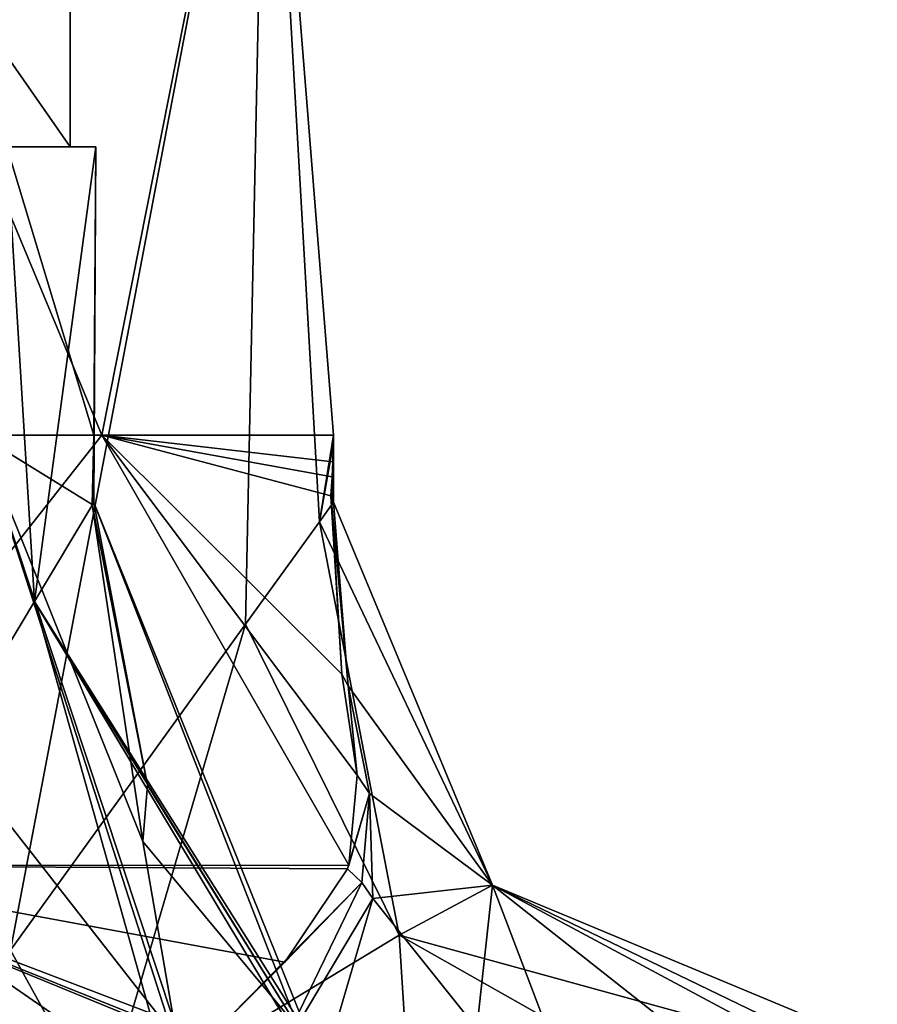
# Model space of a CAD drawing. Units: millimetres. Extents: x -107 to 239, y -31 to 266.
# Drawn here: x 17 to 30, y 23 to 38 of the extents above; entities that cross this region are included whole.
import ezdxf

# ---------------------------------------------------------------- set-up
doc = ezdxf.new("R2010")
doc.units = ezdxf.units.MM
doc.header["$LTSCALE"] = 33.374815
for name, color, linetype in [('10', 7, 'CONTINUOUS'), ('12', 7, 'CONTINUOUS'), ('16', 7, 'CONTINUOUS'), ('17', 7, 'CONTINUOUS'), ('190', 7, 'CONTINUOUS'), ('192', 7, 'CONTINUOUS'), ('21', 7, 'CONTINUOUS'), ('35', 7, 'CONTINUOUS'), ('36', 7, 'CONTINUOUS'), ('37', 7, 'CONTINUOUS'), ('42', 7, 'CONTINUOUS'), ('44', 7, 'CONTINUOUS'), ('47', 7, 'CONTINUOUS'), ('49', 7, 'CONTINUOUS'), ('56', 7, 'CONTINUOUS'), ('57', 7, 'CONTINUOUS'), ('9', 7, 'CONTINUOUS')]:
    doc.layers.add(name, color=color, linetype=linetype)

msp = doc.modelspace()

# ---------------------------------------------------------------- linework, layer by layer
at = {"layer": '10', "color": 7, "linetype": 'CONTINUOUS', "true_color": 0xaaaaaa}
for points in [[(21.967, 30.454, 1.208), (21.967, 31.384, 1.208), (21.958, 30.968, 1.534), (21.967, 30.454, 1.208)], [(21.958, 30.968, 1.534), (21.95, 30.716, 1.821), (21.953, 30.439, 1.71), (21.958, 30.968, 1.534)], [(21.967, 30.454, 1.208), (21.958, 30.968, 1.534), (21.953, 30.439, 1.71), (21.967, 30.454, 1.208)], [(21.95, 30.716, 1.821), (21.939, 30.402, 2.212), (21.953, 30.439, 1.71), (21.95, 30.716, 1.821)]]:
    msp.add_3dface(points, dxfattribs=at)
at = {"layer": '12', "color": 7, "linetype": 'CONTINUOUS', "true_color": 0xaaaaaa}
for points in [[(18.344, 31.5, 12.146), (10.378, 31.5, 19.399), (13.049, 24.782, 21.069), (18.344, 31.5, 12.146)], [(22.206, 24.784, 11.001), (18.344, 31.5, 12.146), (13.049, 24.782, 21.069), (22.206, 24.784, 11.001)], [(21.966, 31.5, 1.23), (18.344, 31.5, 12.146), (21.955, 31.084, 1.545), (21.966, 31.5, 1.23)], [(21.924, 30.552, 2.328), (18.344, 31.5, 12.146), (22.095, 27.766, 5.482), (21.924, 30.552, 2.328)], [(18.344, 31.5, 12.146), (21.924, 30.552, 2.328), (21.943, 30.849, 1.872), (18.344, 31.5, 12.146)], [(22.095, 27.766, 5.482), (18.344, 31.5, 12.146), (22.334, 26.193, 7.691), (22.095, 27.766, 5.482)], [(22.334, 26.193, 7.691), (18.344, 31.5, 12.146), (22.206, 24.784, 11.001), (22.334, 26.193, 7.691)], [(21.955, 31.084, 1.545), (18.344, 31.5, 12.146), (21.943, 30.849, 1.872), (21.955, 31.084, 1.545)], [(7.112, 22, 30.686), (19.832, 22, 24.473), (13.049, 24.782, 21.069), (7.112, 22, 30.686)], [(22.206, 24.784, 11.001), (13.049, 24.782, 21.069), (22.185, 24.729, 11.166), (22.206, 24.784, 11.001)], [(13.049, 24.782, 21.069), (19.832, 22, 24.473), (19.926, 22.022, 23.551), (13.049, 24.782, 21.069)], [(22.185, 24.729, 11.166), (13.049, 24.782, 21.069), (21.207, 23.272, 16.306), (22.185, 24.729, 11.166)], [(21.207, 23.272, 16.306), (13.049, 24.782, 21.069), (20.049, 22.114, 22.363), (21.207, 23.272, 16.306)], [(20.049, 22.114, 22.363), (13.049, 24.782, 21.069), (19.926, 22.022, 23.551), (20.049, 22.114, 22.363)]]:
    msp.add_3dface(points, dxfattribs=at)
at = {"layer": '16', "color": 7, "linetype": 'CONTINUOUS', "true_color": 0xaaaaaa}
for points in [[(21.746, 30.147, -3.335), (21.967, 30.454, 1.208), (24.451, 24.474, 1.003), (21.746, 30.147, -3.335)], [(20.593, 28.547, -7.741), (21.746, 30.147, -3.335), (22.993, 23.693, -6.5), (20.593, 28.547, -7.741)], [(21.746, 30.147, -3.335), (24.451, 24.474, 1.003), (22.993, 23.693, -6.5), (21.746, 30.147, -3.335)], [(16.922, 23.461, -14.058), (20.593, 28.547, -7.741), (18.34, 20.875, -13.216), (16.922, 23.461, -14.058)], [(18.34, 20.875, -13.216), (20.593, 28.547, -7.741), (22.993, 23.693, -6.5), (18.34, 20.875, -13.216)], [(24.451, 24.474, 1.003), (30.129, 21.733, -3.419), (22.993, 23.693, -6.5), (24.451, 24.474, 1.003)], [(30.461, 21.972, 1.116), (30.129, 21.733, -3.419), (24.451, 24.474, 1.003), (30.461, 21.972, 1.116)], [(23.422, 16.894, -14.092), (18.34, 20.875, -13.216), (22.993, 23.693, -6.5), (23.422, 16.894, -14.092)], [(30.129, 21.733, -3.419), (28.512, 20.568, -7.808), (22.993, 23.693, -6.5), (30.129, 21.733, -3.419)], [(28.512, 20.568, -7.808), (23.422, 16.894, -14.092), (22.993, 23.693, -6.5), (28.512, 20.568, -7.808)], [(12.24, 16.97, -18.28), (16.922, 23.461, -14.058), (18.34, 20.875, -13.216), (12.24, 16.97, -18.28)]]:
    msp.add_3dface(points, dxfattribs=at)
at = {"layer": '17', "color": 7, "linetype": 'CONTINUOUS', "true_color": 0xaaaaaa}
msp.add_3dface([(22.581, 24.264, 11.008), (22.022, 22.367, 16.176), (24.206, 22.237, 10.116), (22.581, 24.264, 11.008)], dxfattribs=at)
at = {"layer": '190', "color": 7, "linetype": 'CONTINUOUS', "true_color": 0xaaaaaa}
for points in [[(12.622, 36, -12.622), (17.85, 36), (12.622, 43.5, -12.622), (12.622, 36, -12.622)], [(17.85, 36), (17.85, 43.5), (12.622, 43.5, -12.622), (17.85, 36)]]:
    msp.add_3dface(points, dxfattribs=at)
at = {"layer": '192', "color": 7, "linetype": 'CONTINUOUS', "true_color": 0xaaaaaa}
for points in [[(17.85, 36), (12.622, 36, 12.622), (17.85, 43.5), (17.85, 36)], [(17.85, 43.5), (12.622, 36, 12.622), (12.622, 43.5, 12.622), (17.85, 43.5)]]:
    msp.add_3dface(points, dxfattribs=at)
at = {"layer": '21', "color": 7, "linetype": 'CONTINUOUS', "true_color": 0xaaaaaa}
for points in [[(21.939, 30.402, 2.212), (21.967, 30.454, 1.208), (21.953, 30.439, 1.71), (21.939, 30.402, 2.212)], [(21.967, 30.454, 1.208), (21.939, 30.402, 2.212), (22.194, 27.587, 5.27), (21.967, 30.454, 1.208)], [(21.967, 30.454, 1.208), (22.194, 27.587, 5.27), (24.451, 24.474, 1.003), (21.967, 30.454, 1.208)], [(22.194, 27.587, 5.27), (22.529, 25.903, 7.554), (24.451, 24.474, 1.003), (22.194, 27.587, 5.27)], [(22.529, 25.903, 7.554), (22.581, 24.264, 11.008), (24.451, 24.474, 1.003), (22.529, 25.903, 7.554)], [(22.581, 24.264, 11.008), (24.206, 22.237, 10.116), (24.451, 24.474, 1.003), (22.581, 24.264, 11.008)], [(24.206, 22.237, 10.116), (25.713, 21.154, 9.656), (24.451, 24.474, 1.003), (24.206, 22.237, 10.116)], [(30.154, 19.969, 9.232), (30.3, 21.338, 5.355), (24.451, 24.474, 1.003), (30.154, 19.969, 9.232)], [(25.713, 21.154, 9.656), (30.154, 19.969, 9.232), (24.451, 24.474, 1.003), (25.713, 21.154, 9.656)], [(30.3, 21.338, 5.355), (30.461, 21.972, 1.116), (24.451, 24.474, 1.003), (30.3, 21.338, 5.355)]]:
    msp.add_3dface(points, dxfattribs=at)
at = {"layer": '35', "color": 7, "linetype": 'CONTINUOUS', "true_color": 0xaaaaaa}
for points in [[(22.185, 24.729, 11.166), (21.207, 23.272, 16.306), (22.409, 24.515, 11.096), (22.185, 24.729, 11.166)], [(21.207, 23.272, 16.306), (20.049, 22.114, 22.363), (22.409, 24.515, 11.096), (21.207, 23.272, 16.306)], [(22.409, 24.515, 11.096), (20.049, 22.114, 22.363), (21.006, 21.628, 22.334), (22.409, 24.515, 11.096)], [(22.581, 24.264, 11.008), (22.409, 24.515, 11.096), (21.006, 21.628, 22.334), (22.581, 24.264, 11.008)], [(22.022, 22.367, 16.176), (22.581, 24.264, 11.008), (21.006, 21.628, 22.334), (22.022, 22.367, 16.176)]]:
    msp.add_3dface(points, dxfattribs=at)
at = {"layer": '36', "color": 7, "linetype": 'CONTINUOUS', "true_color": 0xaaaaaa}
for points in [[(21.924, 30.552, 2.328), (22.095, 27.766, 5.482), (21.935, 30.477, 2.27), (21.924, 30.552, 2.328)], [(22.095, 27.766, 5.482), (21.939, 30.402, 2.212), (21.935, 30.477, 2.27), (22.095, 27.766, 5.482)], [(21.939, 30.402, 2.212), (22.095, 27.766, 5.482), (22.194, 27.587, 5.27), (21.939, 30.402, 2.212)], [(22.095, 27.766, 5.482), (22.334, 26.193, 7.691), (22.194, 27.587, 5.27), (22.095, 27.766, 5.482)], [(22.334, 26.193, 7.691), (22.529, 25.903, 7.554), (22.194, 27.587, 5.27), (22.334, 26.193, 7.691)], [(22.334, 26.193, 7.691), (22.206, 24.784, 11.001), (22.529, 25.903, 7.554), (22.334, 26.193, 7.691)], [(22.206, 24.784, 11.001), (22.185, 24.729, 11.166), (22.529, 25.903, 7.554), (22.206, 24.784, 11.001)], [(22.529, 25.903, 7.554), (22.185, 24.729, 11.166), (22.409, 24.515, 11.096), (22.529, 25.903, 7.554)], [(22.581, 24.264, 11.008), (22.529, 25.903, 7.554), (22.409, 24.515, 11.096), (22.581, 24.264, 11.008)]]:
    msp.add_3dface(points, dxfattribs=at)
at = {"layer": '37', "color": 7, "linetype": 'CONTINUOUS', "true_color": 0xaaaaaa}
for points in [[(21.967, 31.443, 1.213), (21.966, 31.5, 1.23), (21.955, 31.084, 1.545), (21.967, 31.443, 1.213)], [(21.967, 31.384, 1.208), (21.967, 31.443, 1.213), (21.955, 31.084, 1.545), (21.967, 31.384, 1.208)], [(21.958, 30.968, 1.534), (21.967, 31.384, 1.208), (21.955, 31.084, 1.545), (21.958, 30.968, 1.534)], [(21.958, 30.968, 1.534), (21.955, 31.084, 1.545), (21.943, 30.849, 1.872), (21.958, 30.968, 1.534)], [(21.95, 30.716, 1.821), (21.958, 30.968, 1.534), (21.943, 30.849, 1.872), (21.95, 30.716, 1.821)], [(21.924, 30.552, 2.328), (21.95, 30.716, 1.821), (21.943, 30.849, 1.872), (21.924, 30.552, 2.328)], [(21.95, 30.716, 1.821), (21.924, 30.552, 2.328), (21.935, 30.477, 2.27), (21.95, 30.716, 1.821)], [(21.939, 30.402, 2.212), (21.95, 30.716, 1.821), (21.935, 30.477, 2.27), (21.939, 30.402, 2.212)]]:
    msp.add_3dface(points, dxfattribs=at)
at = {"layer": '42', "color": 7, "linetype": 'CONTINUOUS', "true_color": 0xaaaaaa}
for points in [[(17.85, 36), (12.904, 36, 12.905), (12.622, 36, 12.622), (17.85, 36)], [(16.861, 36, -6.984), (17.85, 36), (12.622, 36, -12.622), (16.861, 36, -6.984)], [(16.861, 36, 6.984), (12.904, 36, 12.905), (17.85, 36), (16.861, 36, 6.984)], [(18.25, 36), (16.861, 36, 6.984), (17.85, 36), (18.25, 36)], [(16.861, 36, -6.984), (18.25, 36), (17.85, 36), (16.861, 36, -6.984)]]:
    msp.add_3dface(points, dxfattribs=at)
at = {"layer": '44', "color": 7, "linetype": 'CONTINUOUS', "true_color": 0xaaaaaa}
for points in [[(17.296, 28.905, -5.822), (16.861, 36, -6.984), (14.65, 24.483, -10.883), (17.296, 28.905, -5.822)], [(16.436, 31.5, 7.932), (16.861, 36, 6.984), (18.22, 31.5, 1.051), (16.436, 31.5, 7.932)], [(16.861, 36, 6.984), (18.25, 36), (18.22, 31.5, 1.051), (16.861, 36, 6.984)], [(18.25, 36), (16.861, 36, -6.984), (17.296, 28.905, -5.822), (18.25, 36)], [(18.22, 30.449, 1.053), (18.25, 36), (17.296, 28.905, -5.822), (18.22, 30.449, 1.053)], [(18.22, 31.5, 1.051), (18.25, 36), (18.22, 30.449, 1.053), (18.22, 31.5, 1.051)]]:
    msp.add_3dface(points, dxfattribs=at)
at = {"layer": '47', "color": 7, "linetype": 'CONTINUOUS', "true_color": 0xaaaaaa}
for points in [[(18.22, 31.5, 1.051), (18.22, 30.449, 1.053), (18.212, 30.963, 1.336), (18.22, 31.5, 1.051)], [(18.197, 30.419, 1.882), (18.212, 30.963, 1.336), (18.208, 30.448, 1.468), (18.197, 30.419, 1.882)], [(18.212, 30.963, 1.336), (18.22, 30.449, 1.053), (18.208, 30.448, 1.468), (18.212, 30.963, 1.336)]]:
    msp.add_3dface(points, dxfattribs=at)
at = {"layer": '49', "color": 7, "linetype": 'CONTINUOUS', "true_color": 0xaaaaaa}
for points in [[(12.144, 31.5, 13.623), (19.446, 22.168, 10.487), (11.32, 22.131, 19.017), (12.144, 31.5, 13.623)], [(12.144, 31.5, 13.623), (16.436, 31.5, 7.932), (19.446, 22.168, 10.487), (12.144, 31.5, 13.623)], [(16.436, 31.5, 7.932), (18.22, 31.5, 1.051), (18.197, 30.419, 1.882), (16.436, 31.5, 7.932)], [(19.446, 22.168, 10.487), (16.436, 31.5, 7.932), (19.473, 22.357, 10.042), (19.446, 22.168, 10.487)], [(19.473, 22.357, 10.042), (16.436, 31.5, 7.932), (18.986, 25.154, 5.855), (19.473, 22.357, 10.042)], [(18.986, 25.154, 5.855), (16.436, 31.5, 7.932), (18.197, 30.419, 1.882), (18.986, 25.154, 5.855)], [(18.197, 30.419, 1.882), (18.22, 31.5, 1.051), (18.212, 30.963, 1.336), (18.197, 30.419, 1.882)]]:
    msp.add_3dface(points, dxfattribs=at)
at = {"layer": '56', "color": 7, "linetype": 'CONTINUOUS', "true_color": 0xaaaaaa}
for points in [[(18.197, 30.419, 1.882), (18.22, 30.449, 1.053), (19.059, 26.033, 0.861), (18.197, 30.419, 1.882)], [(18.22, 30.449, 1.053), (18.197, 30.419, 1.882), (18.208, 30.448, 1.468), (18.22, 30.449, 1.053)], [(18.986, 25.154, 5.855), (18.197, 30.419, 1.882), (19.059, 26.033, 0.861), (18.986, 25.154, 5.855)], [(21.434, 22.215, 0.762), (18.986, 25.154, 5.855), (19.059, 26.033, 0.861), (21.434, 22.215, 0.762)], [(19.473, 22.357, 10.042), (18.986, 25.154, 5.855), (21.434, 22.215, 0.762), (19.473, 22.357, 10.042)]]:
    msp.add_3dface(points, dxfattribs=at)
at = {"layer": '57', "color": 7, "linetype": 'CONTINUOUS', "true_color": 0xaaaaaa}
for points in [[(18.22, 30.449, 1.053), (17.296, 28.905, -5.822), (21.598, 22.085, 0.002), (18.22, 30.449, 1.053)], [(18.22, 30.449, 1.053), (21.434, 22.215, 0.762), (19.059, 26.033, 0.861), (18.22, 30.449, 1.053)], [(21.434, 22.215, 0.762), (18.22, 30.449, 1.053), (21.598, 22.085, 0.002), (21.434, 22.215, 0.762)], [(17.296, 28.905, -5.822), (14.65, 24.483, -10.883), (19.47, 21.154, -6.457), (17.296, 28.905, -5.822)], [(21.434, 22.215, -0.762), (17.296, 28.905, -5.822), (21.434, 22.016, -1.764), (21.434, 22.215, -0.762)], [(17.296, 28.905, -5.822), (21.434, 22.215, -0.762), (21.598, 22.085, 0.002), (17.296, 28.905, -5.822)], [(21.434, 22.016, -1.764), (17.296, 28.905, -5.822), (19.47, 21.154, -6.457), (21.434, 22.016, -1.764)], [(19.47, 21.154, -6.457), (14.65, 24.483, -10.883), (15.292, 19.374, -11.193), (19.47, 21.154, -6.457)]]:
    msp.add_3dface(points, dxfattribs=at)
at = {"layer": '9', "color": 7, "linetype": 'CONTINUOUS', "true_color": 0xaaaaaa}
for points in [[(18.344, 31.5, 12.146), (12.931, 44.5, 17.798), (10.378, 31.5, 19.399), (18.344, 31.5, 12.146)], [(20.923, 44.5, 6.798), (12.931, 44.5, 17.798), (18.344, 31.5, 12.146), (20.923, 44.5, 6.798)], [(12.931, 44.5, -17.798), (20.923, 44.5, -6.798), (16.922, 23.461, -14.058), (12.931, 44.5, -17.798)], [(16.922, 23.461, -14.058), (20.923, 44.5, -6.798), (20.593, 28.547, -7.741), (16.922, 23.461, -14.058)], [(21.966, 31.5, 1.23), (20.923, 44.5, 6.798), (18.344, 31.5, 12.146), (21.966, 31.5, 1.23)], [(20.593, 28.547, -7.741), (20.923, 44.5, -6.798), (21.746, 30.147, -3.335), (20.593, 28.547, -7.741)], [(20.923, 44.5, -6.798), (20.923, 44.5, 6.798), (21.746, 30.147, -3.335), (20.923, 44.5, -6.798)], [(21.746, 30.147, -3.335), (20.923, 44.5, 6.798), (21.966, 31.5, 1.23), (21.746, 30.147, -3.335)], [(21.967, 31.443, 1.213), (21.746, 30.147, -3.335), (21.966, 31.5, 1.23), (21.967, 31.443, 1.213)], [(21.967, 31.384, 1.208), (21.746, 30.147, -3.335), (21.967, 31.443, 1.213), (21.967, 31.384, 1.208)], [(21.967, 30.454, 1.208), (21.746, 30.147, -3.335), (21.967, 31.384, 1.208), (21.967, 30.454, 1.208)]]:
    msp.add_3dface(points, dxfattribs=at)

doc.saveas('drawing.dxf')
